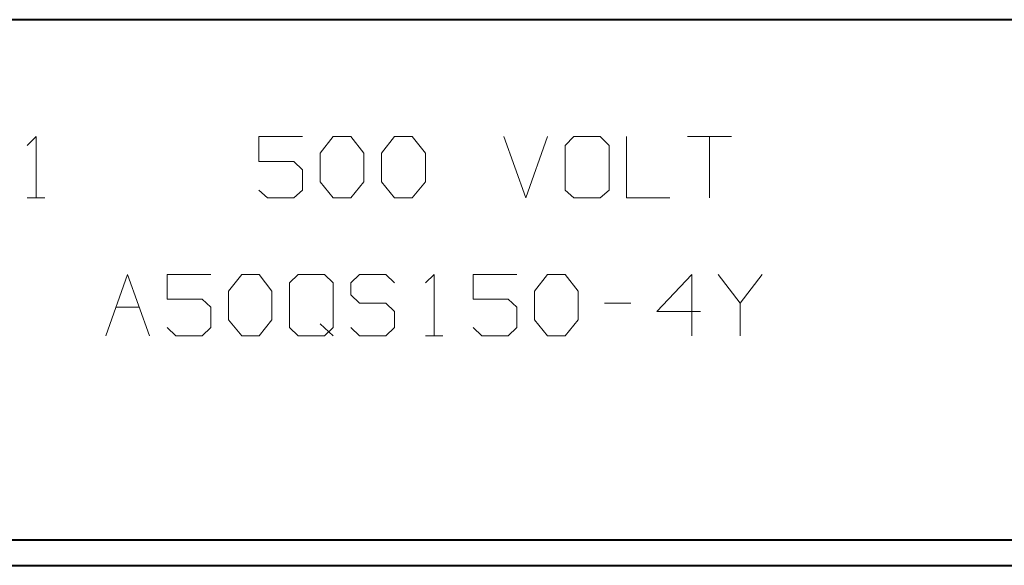
# Model space of a CAD drawing. Units: inches. Extents: x -3.33 to 3.47, y -2.58 to 2.58.
# Drawn here: x 0.29 to 1.69, y -2.58 to -1.8 of the extents above; entities that cross this region are included whole.
import ezdxf

# ---------------------------------------------------------------- set-up
doc = ezdxf.new("R2010")
doc.units = ezdxf.units.IN
doc.header["$MEASUREMENT"] = 0
doc.layers.add('Layer 1', color=7, linetype='Continuous')

msp = doc.modelspace()

# ---------------------------------------------------------------- linework, layer by layer
at = {"layer": 'Layer 1', "lineweight": 40}
for points in [[(3.4333, -1.8028), (3.4333, -1.8028), (-3.2944, -1.8028), (-3.2944, -1.8028)], [(-3.2944, -2.5444), (-3.2944, -2.5444), (3.4333, -2.5444), (3.4333, -2.5444)], [(-3.3306, -2.5806), (-3.3306, -2.5806), (3.4694, -2.5806), (3.4694, -2.5806)]]:
    msp.add_open_spline(points, degree=3, dxfattribs=at)
at = {"layer": 'Layer 1', "lineweight": 20}
for points in [[(0.3, -1.9819), (0.3, -1.9819), (0.3125, -1.9694), (0.3125, -1.9694)], [(0.3125, -1.9694), (0.3125, -1.9694), (0.3125, -2.0569), (0.3125, -2.0569)], [(0.6924, -1.9694), (0.6924, -1.9694), (0.6299, -1.9694), (0.6299, -1.9694)], [(0.6299, -1.9694), (0.6299, -1.9694), (0.6299, -2.0049), (0.6299, -2.0049)], [(0.7174, -1.9931), (0.7174, -1.9931), (0.7361, -1.9694), (0.7361, -1.9694)], [(0.7361, -1.9694), (0.7361, -1.9694), (0.7611, -1.9694), (0.7611, -1.9694)], [(0.7611, -1.9694), (0.7611, -1.9694), (0.7799, -1.9931), (0.7799, -1.9931)], [(0.8049, -1.9931), (0.8049, -1.9931), (0.8236, -1.9694), (0.8236, -1.9694)], [(0.8236, -1.9694), (0.8236, -1.9694), (0.8486, -1.9694), (0.8486, -1.9694)], [(0.8486, -1.9694), (0.8486, -1.9694), (0.8674, -1.9931), (0.8674, -1.9931)], [(0.9792, -1.9694), (0.9792, -1.9694), (1.0104, -2.0569), (1.0104, -2.0569)], [(1.0104, -2.0569), (1.0104, -2.0569), (1.0417, -1.9694), (1.0417, -1.9694)], [(1.0792, -1.9694), (1.0792, -1.9694), (1.0667, -1.9819), (1.0667, -1.9819)], [(1.1167, -1.9694), (1.1167, -1.9694), (1.0792, -1.9694), (1.0792, -1.9694)], [(1.1292, -1.9819), (1.1292, -1.9819), (1.1167, -1.9694), (1.1167, -1.9694)], [(1.1542, -1.9694), (1.1542, -1.9694), (1.1542, -2.0569), (1.1542, -2.0569)], [(1.241, -1.9694), (1.241, -1.9694), (1.3035, -1.9694), (1.3035, -1.9694)], [(1.2722, -1.9694), (1.2722, -1.9694), (1.2722, -2.0569), (1.2722, -2.0569)], [(1.0667, -1.9819), (1.0667, -1.9819), (1.0667, -2.0458), (1.0667, -2.0458)], [(1.1292, -2.0458), (1.1292, -2.0458), (1.1292, -1.9819), (1.1292, -1.9819)], [(0.6299, -2.0049), (0.6299, -2.0049), (0.6799, -2.0049), (0.6799, -2.0049)], [(0.6799, -2.0049), (0.6799, -2.0049), (0.6924, -2.0167), (0.6924, -2.0167)], [(0.7174, -2.034), (0.7174, -2.034), (0.7174, -1.9931), (0.7174, -1.9931)], [(0.7799, -1.9931), (0.7799, -1.9931), (0.7799, -2.034), (0.7799, -2.034)], [(0.8049, -2.034), (0.8049, -2.034), (0.8049, -1.9931), (0.8049, -1.9931)], [(0.8674, -1.9931), (0.8674, -1.9931), (0.8674, -2.034), (0.8674, -2.034)], [(0.6924, -2.0167), (0.6924, -2.0167), (0.6924, -2.0458), (0.6924, -2.0458)], [(0.7361, -2.0569), (0.7361, -2.0569), (0.7174, -2.034), (0.7174, -2.034)], [(0.7799, -2.034), (0.7799, -2.034), (0.7611, -2.0569), (0.7611, -2.0569)], [(0.8236, -2.0569), (0.8236, -2.0569), (0.8049, -2.034), (0.8049, -2.034)], [(0.8674, -2.034), (0.8674, -2.034), (0.8486, -2.0569), (0.8486, -2.0569)], [(0.6424, -2.0569), (0.6424, -2.0569), (0.6299, -2.0458), (0.6299, -2.0458)], [(0.6924, -2.0458), (0.6924, -2.0458), (0.6799, -2.0569), (0.6799, -2.0569)], [(1.0667, -2.0458), (1.0667, -2.0458), (1.0792, -2.0569), (1.0792, -2.0569)], [(1.1167, -2.0569), (1.1167, -2.0569), (1.1292, -2.0458), (1.1292, -2.0458)], [(0.3, -2.0569), (0.3, -2.0569), (0.325, -2.0569), (0.325, -2.0569)], [(0.6799, -2.0569), (0.6799, -2.0569), (0.6424, -2.0569), (0.6424, -2.0569)], [(0.7611, -2.0569), (0.7611, -2.0569), (0.7361, -2.0569), (0.7361, -2.0569)], [(0.8486, -2.0569), (0.8486, -2.0569), (0.8236, -2.0569), (0.8236, -2.0569)], [(1.0792, -2.0569), (1.0792, -2.0569), (1.1167, -2.0569), (1.1167, -2.0569)], [(1.1542, -2.0569), (1.1542, -2.0569), (1.216, -2.0569), (1.216, -2.0569)], [(0.4118, -2.2535), (0.4118, -2.2535), (0.4431, -2.166), (0.4431, -2.166)], [(0.4431, -2.166), (0.4431, -2.166), (0.4743, -2.2535), (0.4743, -2.2535)], [(0.5618, -2.166), (0.5618, -2.166), (0.4993, -2.166), (0.4993, -2.166)], [(0.4993, -2.166), (0.4993, -2.166), (0.4993, -2.2014), (0.4993, -2.2014)], [(0.5868, -2.1896), (0.5868, -2.1896), (0.6056, -2.166), (0.6056, -2.166)], [(0.6056, -2.166), (0.6056, -2.166), (0.6306, -2.166), (0.6306, -2.166)], [(0.6306, -2.166), (0.6306, -2.166), (0.6486, -2.1896), (0.6486, -2.1896)], [(0.6861, -2.166), (0.6861, -2.166), (0.6736, -2.1778), (0.6736, -2.1778)], [(0.7236, -2.166), (0.7236, -2.166), (0.6861, -2.166), (0.6861, -2.166)], [(0.7361, -2.1778), (0.7361, -2.1778), (0.7236, -2.166), (0.7236, -2.166)], [(0.7736, -2.166), (0.7736, -2.166), (0.7611, -2.1778), (0.7611, -2.1778)], [(0.8111, -2.166), (0.8111, -2.166), (0.7736, -2.166), (0.7736, -2.166)], [(0.8236, -2.1778), (0.8236, -2.1778), (0.8111, -2.166), (0.8111, -2.166)], [(0.8674, -2.1778), (0.8674, -2.1778), (0.8799, -2.166), (0.8799, -2.166)], [(0.8799, -2.166), (0.8799, -2.166), (0.8799, -2.2535), (0.8799, -2.2535)], [(0.9979, -2.166), (0.9979, -2.166), (0.9354, -2.166), (0.9354, -2.166)], [(0.9354, -2.166), (0.9354, -2.166), (0.9354, -2.2014), (0.9354, -2.2014)], [(1.0229, -2.1896), (1.0229, -2.1896), (1.0417, -2.166), (1.0417, -2.166)], [(1.0417, -2.166), (1.0417, -2.166), (1.0667, -2.166), (1.0667, -2.166)], [(1.0667, -2.166), (1.0667, -2.166), (1.0854, -2.1896), (1.0854, -2.1896)], [(1.2472, -2.166), (1.2472, -2.166), (1.1972, -2.2187), (1.1972, -2.2187)], [(1.2472, -2.2535), (1.2472, -2.2535), (1.2472, -2.166), (1.2472, -2.166)], [(1.2847, -2.166), (1.2847, -2.166), (1.316, -2.2069), (1.316, -2.2069)], [(1.316, -2.2069), (1.316, -2.2069), (1.3472, -2.166), (1.3472, -2.166)], [(0.6736, -2.1778), (0.6736, -2.1778), (0.6736, -2.2417), (0.6736, -2.2417)], [(0.7361, -2.2417), (0.7361, -2.2417), (0.7361, -2.1778), (0.7361, -2.1778)], [(0.7611, -2.1778), (0.7611, -2.1778), (0.7611, -2.1951), (0.7611, -2.1951)], [(0.4993, -2.2014), (0.4993, -2.2014), (0.5493, -2.2014), (0.5493, -2.2014)], [(0.5493, -2.2014), (0.5493, -2.2014), (0.5618, -2.2125), (0.5618, -2.2125)], [(0.5868, -2.2306), (0.5868, -2.2306), (0.5868, -2.1896), (0.5868, -2.1896)], [(0.6486, -2.1896), (0.6486, -2.1896), (0.6486, -2.2306), (0.6486, -2.2306)], [(0.7611, -2.1951), (0.7611, -2.1951), (0.7736, -2.2069), (0.7736, -2.2069)], [(0.9354, -2.2014), (0.9354, -2.2014), (0.9854, -2.2014), (0.9854, -2.2014)], [(0.9854, -2.2014), (0.9854, -2.2014), (0.9979, -2.2125), (0.9979, -2.2125)], [(1.0229, -2.2306), (1.0229, -2.2306), (1.0229, -2.1896), (1.0229, -2.1896)], [(1.0854, -2.1896), (1.0854, -2.1896), (1.0854, -2.2306), (1.0854, -2.2306)], [(0.4264, -2.2125), (0.4264, -2.2125), (0.4597, -2.2125), (0.4597, -2.2125)], [(0.5618, -2.2125), (0.5618, -2.2125), (0.5618, -2.2417), (0.5618, -2.2417)], [(0.7736, -2.2069), (0.7736, -2.2069), (0.8111, -2.2069), (0.8111, -2.2069)], [(0.8111, -2.2069), (0.8111, -2.2069), (0.8236, -2.2187), (0.8236, -2.2187)], [(0.9979, -2.2125), (0.9979, -2.2125), (0.9979, -2.2417), (0.9979, -2.2417)], [(1.1229, -2.2069), (1.1229, -2.2069), (1.1604, -2.2069), (1.1604, -2.2069)], [(1.316, -2.2069), (1.316, -2.2069), (1.316, -2.2535), (1.316, -2.2535)], [(0.6056, -2.2535), (0.6056, -2.2535), (0.5868, -2.2306), (0.5868, -2.2306)], [(0.6486, -2.2306), (0.6486, -2.2306), (0.6306, -2.2535), (0.6306, -2.2535)], [(0.8236, -2.2187), (0.8236, -2.2187), (0.8236, -2.2417), (0.8236, -2.2417)], [(1.0417, -2.2535), (1.0417, -2.2535), (1.0229, -2.2306), (1.0229, -2.2306)], [(1.0854, -2.2306), (1.0854, -2.2306), (1.0667, -2.2535), (1.0667, -2.2535)], [(1.1972, -2.2187), (1.1972, -2.2187), (1.2597, -2.2187), (1.2597, -2.2187)], [(0.5118, -2.2535), (0.5118, -2.2535), (0.4993, -2.2417), (0.4993, -2.2417)], [(0.5618, -2.2417), (0.5618, -2.2417), (0.5493, -2.2535), (0.5493, -2.2535)], [(0.6736, -2.2417), (0.6736, -2.2417), (0.6861, -2.2535), (0.6861, -2.2535)], [(0.7174, -2.2361), (0.7174, -2.2361), (0.7361, -2.2535), (0.7361, -2.2535)], [(0.7236, -2.2535), (0.7236, -2.2535), (0.7361, -2.2417), (0.7361, -2.2417)], [(0.7736, -2.2535), (0.7736, -2.2535), (0.7611, -2.2417), (0.7611, -2.2417)], [(0.8236, -2.2417), (0.8236, -2.2417), (0.8111, -2.2535), (0.8111, -2.2535)], [(0.9479, -2.2535), (0.9479, -2.2535), (0.9354, -2.2417), (0.9354, -2.2417)], [(0.9979, -2.2417), (0.9979, -2.2417), (0.9854, -2.2535), (0.9854, -2.2535)], [(0.5493, -2.2535), (0.5493, -2.2535), (0.5118, -2.2535), (0.5118, -2.2535)], [(0.6306, -2.2535), (0.6306, -2.2535), (0.6056, -2.2535), (0.6056, -2.2535)], [(0.6861, -2.2535), (0.6861, -2.2535), (0.7236, -2.2535), (0.7236, -2.2535)], [(0.8111, -2.2535), (0.8111, -2.2535), (0.7736, -2.2535), (0.7736, -2.2535)], [(0.8674, -2.2535), (0.8674, -2.2535), (0.8924, -2.2535), (0.8924, -2.2535)], [(0.9854, -2.2535), (0.9854, -2.2535), (0.9479, -2.2535), (0.9479, -2.2535)], [(1.0667, -2.2535), (1.0667, -2.2535), (1.0417, -2.2535), (1.0417, -2.2535)]]:
    msp.add_open_spline(points, degree=3, dxfattribs=at)

doc.saveas('drawing.dxf')
